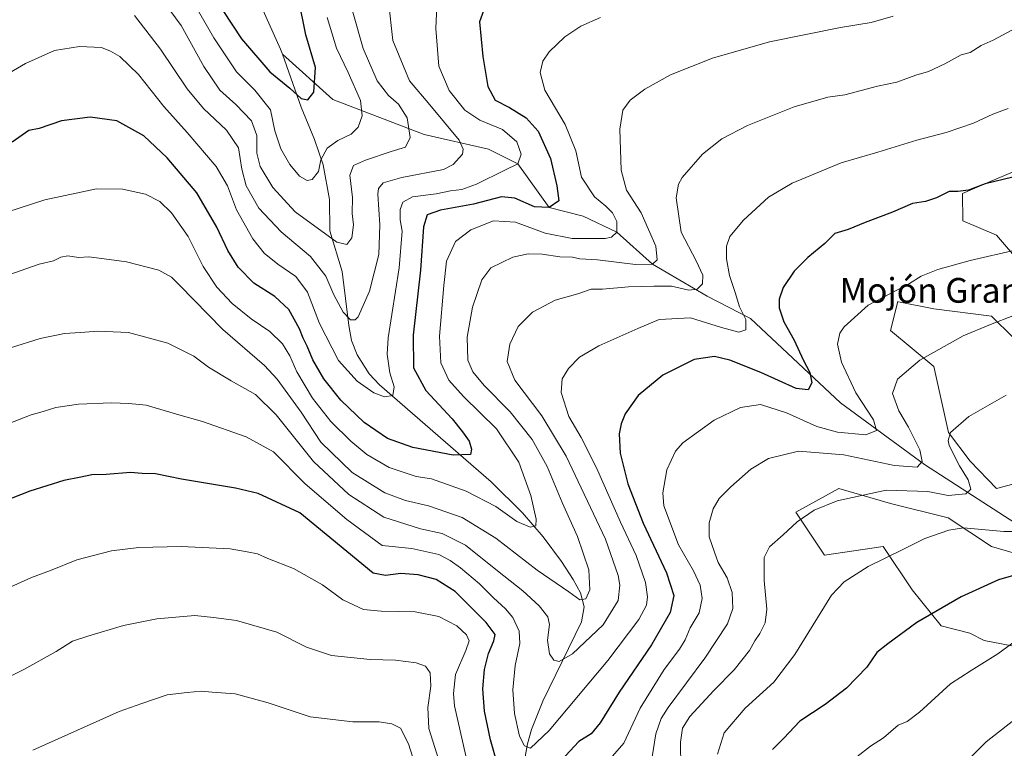
# Model space of a CAD drawing. Units: metres. Extents: x 566493 to 569926, y 4731065 to 4733412.
# Drawn here: x 566943 to 567261, y 4732237 to 4732473 of the extents above; entities that cross this region are included whole.
import ezdxf
from ezdxf.enums import TextEntityAlignment as Align

# ---------------------------------------------------------------- set-up
doc = ezdxf.new("R2010")
doc.units = ezdxf.units.M
doc.header["$MEASUREMENT"] = 0
for name, color, linetype, lineweight in [('Arbolado forestal CxS', 92, 'Continuous', 0), ('Corriente natural lineal', 142, 'Continuous', 13), ('Curva de nivel maestra', 30, 'Continuous', 30), ('Curva de nivel normal', 30, 'Continuous', 0), ('Texto cartográfico', 7, 'Continuous', 0)]:
    doc.layers.add(name, color=color, linetype=linetype, lineweight=lineweight)
doc.styles.add('Style-Arial', font='txt')

# ---------------------------------------------------------------- blocks, each defined once
blk = doc.blocks.new('*U4')
at = {"layer": 'Arbolado forestal CxS', "color": 92, "linetype": 'Continuous', "lineweight": 0}
for points in [[(567264.2195, 4732423.7107, 749.4626), (567255.8683, 4732420.1313, 749.7662), (567247.8837, 4732416.7093, 749.9626), (567247.9801, 4732407.8205, 751.7214), (567258.7971, 4732403.1813, 753.3172), (567271.2199, 4732388.7061, 757.4542)], [(567264.2185, 4732370.0373, 761.3522), (567257.2175, 4732377.0383, 759.2786), (567238.5485, 4732379.3717, 757.285), (567227.0957, 4732381.6627, 755.6114), (567226.8805, 4732381.7057, 755.5818), (567224.5473, 4732372.3709, 757.0407), (567238.5481, 4732360.7025, 760.6368), (567243.2797, 4732339.3395, 764.6828), (567250.2807, 4732330.0043, 766.3173), (567258.7955, 4732321.2163, 767.832), (567275.8857, 4732325.6981, 771.4254)], [(567273.5521, 4732297.6953, 773.6047), (567257.2161, 4732302.3625, 772.0031), (567243.2151, 4732311.6967, 768.465), (567224.5463, 4732316.3647, 766.32), (567207.7973, 4732321.2171, 763.8611), (567193.8889, 4732313.4853, 764.1579), (567203.1607, 4732299.5661, 767.9052), (567222.2119, 4732302.3629, 769.0237), (567231.5449, 4732288.3607, 772.8242), (567240.8805, 4732276.6927, 776.0174), (567250.2137, 4732274.3585, 777.5284), (567254.8825, 4732272.0255, 778.4745), (567266.5505, 4732269.6917, 780.2114)]]:
    blk.add_polyline3d(points, dxfattribs=at)

msp = doc.modelspace()

# ---------------------------------------------------------------- linework, layer by layer
at = {"layer": 'Arbolado forestal CxS', "color": 92, "linetype": 'Continuous', "lineweight": 0}
for points in [[(567271.2199, 4732388.7061, 757.4542), (567258.7971, 4732403.1813, 753.3172), (567247.9801, 4732407.8205, 751.7214), (567247.8837, 4732416.7093, 749.9626), (567255.8683, 4732420.1313, 749.7662), (567264.2195, 4732423.7107, 749.4626)], [(567264.2195, 4732423.7107, 749.4626), (567255.8683, 4732420.1313, 749.7662), (567247.8837, 4732416.7093, 749.9626), (567247.9801, 4732407.8205, 751.7214), (567258.7971, 4732403.1813, 753.3172), (567271.2199, 4732388.7061, 757.4542)], [(567264.2195, 4732423.7107, 749.4626), (567255.8683, 4732420.1313, 749.7662), (567247.8837, 4732416.7093, 749.9626), (567247.9801, 4732407.8205, 751.7214), (567258.7971, 4732403.1813, 753.3172), (567271.2199, 4732388.7061, 757.4542)], [(567275.8857, 4732325.6981, 771.4254), (567258.7955, 4732321.2163, 767.832), (567250.2807, 4732330.0043, 766.3173), (567243.2797, 4732339.3395, 764.6828), (567238.5481, 4732360.7025, 760.6368), (567224.5473, 4732372.3709, 757.0407), (567226.8805, 4732381.7057, 755.5818), (567227.0957, 4732381.6627, 755.6114), (567238.5485, 4732379.3717, 757.285), (567257.2175, 4732377.0383, 759.2786), (567264.2185, 4732370.0373, 761.3522)], [(567264.2185, 4732370.0373, 761.3522), (567257.2175, 4732377.0383, 759.2786), (567238.5485, 4732379.3717, 757.285), (567227.0957, 4732381.6627, 755.6114), (567226.8805, 4732381.7057, 755.5818), (567224.5473, 4732372.3709, 757.0407), (567238.5481, 4732360.7025, 760.6368), (567243.2797, 4732339.3395, 764.6828), (567250.2807, 4732330.0043, 766.3173), (567258.7955, 4732321.2163, 767.832), (567275.8857, 4732325.6981, 771.4254)], [(567264.2185, 4732370.0373, 761.3522), (567257.2175, 4732377.0383, 759.2786), (567238.5485, 4732379.3717, 757.285), (567227.0957, 4732381.6627, 755.6114), (567226.8805, 4732381.7057, 755.5818), (567224.5473, 4732372.3709, 757.0407), (567238.5481, 4732360.7025, 760.6368), (567243.2797, 4732339.3395, 764.6828), (567250.2807, 4732330.0043, 766.3173), (567258.7955, 4732321.2163, 767.832), (567275.8857, 4732325.6981, 771.4254)], [(567266.5505, 4732269.6917, 780.2114), (567254.8825, 4732272.0255, 778.4745), (567250.2137, 4732274.3585, 777.5284), (567240.8805, 4732276.6927, 776.0174), (567231.5449, 4732288.3607, 772.8242), (567222.2119, 4732302.3629, 769.0237), (567203.1607, 4732299.5661, 767.9052), (567193.8889, 4732313.4853, 764.1579), (567207.7973, 4732321.2171, 763.8611), (567224.5463, 4732316.3647, 766.32), (567243.2151, 4732311.6967, 768.465), (567257.2161, 4732302.3625, 772.0031), (567273.5521, 4732297.6953, 773.6047)], [(567273.5521, 4732297.6953, 773.6047), (567257.2161, 4732302.3625, 772.0031), (567243.2151, 4732311.6967, 768.465), (567224.5463, 4732316.3647, 766.32), (567207.7973, 4732321.2171, 763.8611), (567193.8889, 4732313.4853, 764.1579), (567203.1607, 4732299.5661, 767.9052), (567222.2119, 4732302.3629, 769.0237), (567231.5449, 4732288.3607, 772.8242), (567240.8805, 4732276.6927, 776.0174), (567250.2137, 4732274.3585, 777.5284), (567254.8825, 4732272.0255, 778.4745), (567266.5505, 4732269.6917, 780.2114)], [(567273.5521, 4732297.6953, 773.6047), (567257.2161, 4732302.3625, 772.0031), (567243.2151, 4732311.6967, 768.465), (567224.5463, 4732316.3647, 766.32), (567207.7973, 4732321.2171, 763.8611), (567193.8889, 4732313.4853, 764.1579), (567203.1607, 4732299.5661, 767.9052), (567222.2119, 4732302.3629, 769.0237), (567231.5449, 4732288.3607, 772.8242), (567240.8805, 4732276.6927, 776.0174), (567250.2137, 4732274.3585, 777.5284), (567254.8825, 4732272.0255, 778.4745), (567266.5505, 4732269.6917, 780.2114)]]:
    msp.add_polyline3d(points, dxfattribs=at)
at = {"layer": 'Corriente natural lineal', "color": 142, "linetype": 'Continuous', "lineweight": 13}
for points in [[(567027.7401, 4732461.8401, 697.4633), (567027.1501, 4732463.4901, 697.1563), (567017.6601, 4732484.7301, 693.3546), (567008.1201, 4732505.0001, 690.1396), (566998.9201, 4732525.7301, 686.5992), (566989.9901, 4732544.3101, 683.5251), (566982.6001, 4732558.4901, 680.9866), (566976.0101, 4732572.6801, 677.982), (566968.2101, 4732588.0301, 675.226), (566965.8801, 4732594.4201, 674.4192), (566965.3701, 4732599.3401, 673.6828), (566966.6001, 4732616.0801, 670.7194), (566966.3601, 4732620.2001, 669.6723), (566964.0501, 4732624.5201, 668.5453), (566961.3601, 4732627.0401, 667.5881), (566957.3601, 4732630.1501, 666.5715), (566947.641, 4732636.7295, 665.2047)], [(567102.1301, 4732210.9801, 750.717), (567107.1101, 4732238.5401, 744.9777), (567108.4001, 4732243.2101, 744.0367), (567112.0701, 4732252.3301, 742.1744), (567124.5101, 4732277.9901, 737.0784), (567125.4101, 4732282.8601, 735.9051), (567124.2401, 4732287.4001, 734.7055), (567121.8801, 4732291.7501, 733.5517), (567118.0601, 4732297.5201, 732.3615), (567112.1701, 4732305.5101, 730.8634), (567105.4201, 4732313.3101, 729.6054), (567095.2601, 4732323.3601, 727.4452), (567059.2101, 4732354.7701, 719.4645), (567055.8301, 4732358.3201, 718.6313), (567051.9001, 4732364.5201, 717.3659), (567050.0901, 4732369.1501, 716.8364), (567049.2601, 4732373.9401, 716.0007), (567047.1101, 4732391.4901, 712.3841), (567043.1301, 4732404.6001, 709.2432), (567042.9601, 4732414.7601, 706.6624), (567040.8901, 4732426.0101, 705.2537), (567038.1201, 4732434.2401, 702.4109), (567033.8001, 4732444.7101, 700.976), (567027.7401, 4732461.8401, 697.4633)], [(567309.1501, 4732263.1101, 783.5022), (567297.0401, 4732283.5601, 779.2656), (567269.9001, 4732306.7301, 770.522), (567235.4901, 4732328.9901, 760.0678), (567208.3501, 4732348.9801, 752.6048), (567179.2701, 4732376.2501, 745.77), (567165.2201, 4732383.5201, 740.8703), (567147.52, 4732393.84, 734.9307), (567135.97, 4732404.21, 730.0076), (567125.0911, 4732409.3487, 727.1313), (567114.04, 4732412.18, 724.7233), (567103.95, 4732426.35, 719.8662), (567094.4014, 4732431.0537, 716.9704), (567073.6201, 4732435.7701, 711.2359), (567044.0501, 4732447.1301, 701.7575), (567027.7401, 4732461.8401, 697.4633)]]:
    msp.add_polyline3d(points, dxfattribs=at)
at = {"layer": 'Curva de nivel maestra', "color": 30, "linetype": 'Continuous', "lineweight": 30, "flags": 128}
for points, elevation in [([(566999.55, 4732489.7201), (567014.46, 4732466.7601), (567023.71, 4732456.1501), (567030.09, 4732450.8001), (567033.78, 4732447.4701), (567036.01, 4732447.0701), (567037.91, 4732449.5601), (567038.43, 4732457.5601), (567035.3, 4732468.1201), (567032.92, 4732479.9301)], 700), ([(567093.74, 4732478.5601), (567091.54, 4732472.2501), (567092.6, 4732461.0901), (567094.27, 4732451.4001), (567096.58, 4732446.9201), (567101.26, 4732444.6001), (567106.63, 4732441.1801), (567110.46, 4732436.8401), (567114.46, 4732428.0001), (567116.56, 4732419.2401), (567117.22, 4732414.3101), (567114.04, 4732412.1801), (567109.34, 4732412.3501), (567103.01, 4732415.1601), (567098.68, 4732415.6301), (567089.57, 4732413.3001), (567078.94, 4732411.3201), (567074.55, 4732409.7801), (567073.4, 4732405.8901), (567072.45, 4732391.8901), (567070.04, 4732370.8901), (567070.19, 4732360.2201), (567074.2, 4732352.9601), (567082.69, 4732343.7801), (567085.98, 4732339.5301), (567088.14, 4732336.4901), (567088.97, 4732333.9701), (567088.61, 4732332.1801), (567083.02, 4732331.9701), (567069.93, 4732334.4401), (567061.72, 4732337.3801), (567054.2, 4732342.5801), (567046.62, 4732349.8301), (567041.14, 4732356.6801), (567037.62, 4732362.8301), (567035.8, 4732367.3001), (567034.47, 4732369.8601), (567033.32, 4732372.8901), (567029.85, 4732379.1201), (567025.3, 4732383.4001), (567018.53, 4732387.7001), (567013.43, 4732392.9101), (567010.03, 4732398.2701), (567006.57, 4732405.7901), (567000.03, 4732416.9101), (566990.42, 4732428.3101), (566982.91, 4732435.3301), (566974.21, 4732440.2201), (566965.53, 4732441.4201), (566956.3, 4732440.2701), (566949, 4732437.8001), (566945.67, 4732437.1001), (566940.33, 4732433.3801)], 725), ([(567264.17, 4732422.0201), (567255.12, 4732419.8801), (567249.73, 4732417.8401), (567246.28, 4732417.3901), (567243.54, 4732417.4001), (567239.42, 4732415.3201), (567235.87, 4732414.1001), (567231.69, 4732413.5001), (567225.22, 4732410.7201), (567216.31, 4732407.3301), (567210.78, 4732405.0401), (567206.48, 4732403.7101), (567203.24, 4732400.5301), (567197.82, 4732396.0401), (567193.38, 4732391.5601), (567189.84, 4732386.2801), (567188.47, 4732382.4601), (567188.46, 4732379.6701), (567189.98, 4732375.1901), (567193.33, 4732369.2101), (567196.29, 4732362.8401), (567198.48, 4732358.7001), (567199.08, 4732355.4301), (567197.91, 4732353.1001), (567194.01, 4732353.5701), (567182.57, 4732358.7101), (567172.58, 4732362.7101), (567167.57, 4732363.9201), (567161.04, 4732362.9201), (567150.88, 4732357.8901), (567142.82, 4732351.2601), (567138.7, 4732345.3501), (567137.36, 4732342.1401), (567136.73, 4732338.9401), (567137.04, 4732332.5901), (567139.5, 4732322.7201), (567144.46, 4732310.0001), (567152.06, 4732293.9301), (567154.37, 4732286.5701), (567153.25, 4732281.0401), (567147.22, 4732270.5601), (567136.68, 4732255.2601), (567130.58, 4732245.3601), (567127.62, 4732241.7901), (567123.62, 4732239.3001), (567117.99, 4732233.1601)], 750), ([(567097.4, 4732231.8401), (567095.07, 4732239.7901), (567093.17, 4732249.1201), (567092.58, 4732256.3101), (567093.12, 4732262.6101), (567094.45, 4732267.8001), (567096.19, 4732271.8901), (567096.59, 4732273.9401), (567093.72, 4732277.8001), (567083.64, 4732287.8701), (567077.52, 4732291.7301), (567071.65, 4732293.2001), (567066.06, 4732293.6301), (567061.15, 4732293.0201), (567057.11, 4732293.8201), (567033.4, 4732313.2701), (567019.86, 4732319.5601), (567012.6, 4732321.2501), (566995.07, 4732324.2601), (566986.62, 4732325.9601), (566982.4, 4732326.1001), (566978.59, 4732326.3701), (566970.69, 4732325.7201), (566966.06, 4732325.6401), (566962.56, 4732324.8401), (566956.98, 4732323.7401), (566946.01, 4732320.3801), (566931.88, 4732314.8301)], 750), ([(567268.39, 4732294.2601), (567259.52, 4732291.5801), (567247.35, 4732286.1101), (567233.09, 4732277.7901), (567223.62, 4732270.9501), (567220.06, 4732268.0701), (567216.91, 4732263.3601), (567210.32, 4732256.5601), (567203.4, 4732251.3101), (567195.23, 4732245.8201), (567190.06, 4732240.3301), (567186.38, 4732236.6701)], 775)]:
    msp.add_lwpolyline(points, dxfattribs=dict(at, elevation=elevation))
at = {"layer": 'Curva de nivel normal', "color": 30, "linetype": 'Continuous', "lineweight": 0, "flags": 128}
for points, elevation in [([(567078.34, 4732491.7201), (567077.38, 4732470.1801), (567078.32, 4732457.9801), (567081.73, 4732450.0601), (567086.75, 4732443.7401), (567091.58, 4732440.4601), (567099.02, 4732437.4701), (567103.57, 4732433.3901), (567105.03, 4732429.4401), (567103.95, 4732426.3501), (567099.72, 4732424.2401), (567090.55, 4732419.7501), (567085.84, 4732417.9901), (567082.12, 4732417.5501), (567077.54, 4732416.6401), (567069.85, 4732415.6701), (567066.67, 4732413.8901), (567065.86, 4732411.5601), (567065.86, 4732408.2201), (567066.5, 4732404.5601), (567065.54, 4732392.6601), (567061.93, 4732369.9901), (567061.65, 4732364.7101), (567062.49, 4732358.6601), (567063.96, 4732354.0601), (567063.52, 4732351.3501), (567060.8, 4732350.8501), (567057.32, 4732352.1601), (567051.97, 4732355.9501), (567045.88, 4732362.6601), (567039.76, 4732374.5801), (567035.83, 4732384.7601), (567032.09, 4732389.8901), (567026.24, 4732393.8101), (567021.8, 4732397.3801), (567018.18, 4732402.0601), (567012.86, 4732411.4101), (567009.98, 4732419.2001), (567006.26, 4732425.4701), (566996.94, 4732436.4801), (566989.32, 4732444.8801), (566981.15, 4732455.2701), (566975.17, 4732461.1201), (566972.14, 4732462.7901), (566969.17, 4732463.9901), (566962.04, 4732464.3601), (566954.01, 4732463.0601), (566944.64, 4732458.7901), (566927.93, 4732449.1101)], 720), ([(567042.18, 4732473.7201), (567045.26, 4732463.8101), (567049.05, 4732455.9301), (567052.96, 4732446.8701), (567053.56, 4732441.8501), (567052.23, 4732438.2201), (567050, 4732435.8901), (567045.71, 4732433.8501), (567042.21, 4732431.3501), (567040.2, 4732427.6501), (567039.47, 4732423.7901), (567037.34, 4732421.2901), (567035.75, 4732420.9001), (567033.32, 4732422.3501), (567030.1, 4732426.0801), (567027.26, 4732431.1401), (567025.24, 4732436.9701), (567023.85, 4732443.8001), (567018.77, 4732450.1701), (567012.9, 4732456.1201), (567005.5, 4732467.0701), (566996.99, 4732481.9801)], 705), ([(566979.88, 4732474.3901), (566988.27, 4732463.4901), (566996.9, 4732450.6101), (567002.2, 4732444.2101), (567009.6, 4732437.1901), (567013.53, 4732431.5001), (567014.6, 4732424.6001), (567016.05, 4732419.2201), (567020.15, 4732411.9901), (567027.36, 4732404.2901), (567036.83, 4732396.3401), (567041.83, 4732389.9101), (567044.4, 4732383.9101), (567047.44, 4732378.3201), (567049.74, 4732375.8401), (567051.32, 4732375.8101), (567052.29, 4732376.7801), (567055.92, 4732385.0501), (567058.91, 4732396.9601), (567059.28, 4732406.6001), (567058.6, 4732416.4601), (567058.86, 4732418.3601), (567060.34, 4732420.2101), (567066.34, 4732421.9201), (567079.85, 4732424.5301), (567083, 4732426.0601), (567085.97, 4732429.5001), (567086.25, 4732431.0201), (567084.96, 4732434.0101), (567080.23, 4732439.6601), (567075.45, 4732445.4101), (567068.92, 4732453.1901), (567063.44, 4732466.2201), (567062.09, 4732478.9701)], 715), ([(566989.46, 4732478.5301), (566995, 4732471.1101), (567002.3, 4732457.8601), (567007.48, 4732450.2201), (567012.64, 4732445.5601), (567017.71, 4732440.2201), (567019.42, 4732435.4501), (567019.51, 4732429.8201), (567020.57, 4732425.4501), (567024.69, 4732418.6501), (567031.88, 4732410.7801), (567045.39, 4732400.9901), (567048.59, 4732400.2501), (567050.16, 4732402.3901), (567050.72, 4732406.5601), (567050.31, 4732410.1901), (567050.37, 4732415.4201), (567049.53, 4732422.6901), (567050.74, 4732425.7701), (567054.61, 4732427.5501), (567062.89, 4732430.3101), (567067.59, 4732431.7401), (567069.08, 4732434.8101), (567068.08, 4732441.2201), (567065.3, 4732445.6001), (567062.03, 4732448.4001), (567058.46, 4732453.2001), (567053.86, 4732463.6101), (567050.53, 4732475.4101)], 710), ([(567130.69, 4732473.7401), (567124.36, 4732470.9401), (567119.16, 4732467.4001), (567114.11, 4732462.5601), (567111.97, 4732459.5601), (567111.14, 4732455.8901), (567112.63, 4732450.2201), (567119.22, 4732439.0601), (567122.69, 4732430.5201), (567124.5, 4732422.0401), (567128.76, 4732415.6401), (567132.44, 4732412.6601), (567134.56, 4732410.4201), (567135.93, 4732407.6601), (567135.97, 4732404.2101), (567134.25, 4732402.6201), (567132.15, 4732402.1601), (567121.55, 4732402.1201), (567112.76, 4732403.9001), (567103.17, 4732407.3901), (567096.1, 4732407.8101), (567088.69, 4732404.9901), (567083.74, 4732401.1201), (567080.88, 4732394.7801), (567079.98, 4732386.9501), (567078.53, 4732370.5601), (567079.05, 4732361.8901), (567081.62, 4732356.3201), (567086.37, 4732350.9801), (567097.05, 4732340.4701), (567104.29, 4732329.6701), (567108.13, 4732318.8801), (567109.85, 4732311.2401), (567109.77, 4732309.0601), (567107.93, 4732308.6501), (567103.62, 4732310.4901), (567096.81, 4732315.3501), (567087.25, 4732320.3701), (567076.03, 4732324.2801), (567071.07, 4732325.0901), (567062.31, 4732327.9801), (567055.05, 4732332.2001), (567049.87, 4732336.4801), (567043.38, 4732342.9401), (567037.48, 4732350.4001), (567032.41, 4732358.9401), (567030.18, 4732364.1201), (567027.82, 4732368.0501), (567023.63, 4732372.0001), (567017.6, 4732376.1101), (567011.47, 4732381.0801), (567006.52, 4732386.4001), (567002.15, 4732393.0301), (566997.24, 4732402.7901), (566991.89, 4732410.4501), (566988.12, 4732414.1401), (566983.39, 4732416.5401), (566976, 4732418.1601), (566967.55, 4732418.2401), (566950.88, 4732414.7001), (566914.22, 4732402.7801)], 730), ([(567225.36, 4732474.1301), (567218.29, 4732472.1101), (567208.33, 4732470.4301), (567185.41, 4732465.8201), (567166.93, 4732460.5301), (567153.34, 4732455.1801), (567145.01, 4732450.5301), (567140.28, 4732446.9501), (567137.88, 4732443.7301), (567136.96, 4732437.5601), (567137.33, 4732424.2801), (567139.07, 4732417.7401), (567143.88, 4732410.4801), (567148.63, 4732399.7001), (567149, 4732395.2401), (567147.52, 4732393.8401), (567141.96, 4732393.6701), (567129.76, 4732395.1801), (567124.01, 4732395.6101), (567121.6, 4732396.0601), (567117.56, 4732396.2401), (567111.81, 4732397.0401), (567107.23, 4732397.1701), (567102.26, 4732396.0501), (567095.14, 4732392.6101), (567092.32, 4732388.7401), (567089.27, 4732379.8901), (567087.52, 4732370.2201), (567087.79, 4732362.7601), (567089.36, 4732358.9701), (567093.04, 4732354.5801), (567101.49, 4732346.0401), (567108.56, 4732337.1001), (567113.43, 4732328.3101), (567118.32, 4732316.6401), (567123.22, 4732305.6001), (567126.9, 4732294.8801), (567127.28, 4732288.4001), (567125.93, 4732285.4401), (567124.01, 4732285.1801), (567120.46, 4732287.7201), (567110.14, 4732294.7601), (567096.85, 4732305.0901), (567085.94, 4732311.8501), (567075.06, 4732315.6001), (567067.57, 4732317.3001), (567060.88, 4732319.8301), (567050.27, 4732326.3401), (567040.2, 4732336.2201), (567033.77, 4732345.8901), (567026, 4732356.6101), (567021.93, 4732360.9801), (567008.45, 4732372.6801), (566994.45, 4732387.0701), (566991.85, 4732389.6301), (566987.72, 4732391.8401), (566977.26, 4732394.6001), (566970.11, 4732395.5901), (566965.11, 4732396.2101), (566961.78, 4732395.9501), (566958.33, 4732396.5701), (566956, 4732396.1301), (566953.67, 4732394.9401), (566949, 4732393.8501), (566937, 4732389.6701)], 735), ([(567265.16, 4732470.3801), (567257.76, 4732466.4001), (567253.9, 4732464.5801), (567250.35, 4732462.4001), (567247.35, 4732461.5701), (567242.07, 4732458.7001), (567236.82, 4732456.2501), (567232.77, 4732454.9801), (567226.61, 4732452.7701), (567220.35, 4732451.4801), (567209.73, 4732448.6301), (567204.21, 4732447.8601), (567193.31, 4732444.7701), (567178.21, 4732438.7101), (567169.98, 4732434.4601), (567163.68, 4732429.4501), (567157.15, 4732421.8501), (567155.97, 4732419.7801), (567155.2, 4732415.2701), (567156.78, 4732404.2401), (567161.68, 4732394.8801), (567163.85, 4732390.2201), (567163.7, 4732387.5001), (567162.01, 4732385.7101), (567159.22, 4732385.4101), (567153.61, 4732386.6601), (567147.96, 4732386.6601), (567139.78, 4732386.5001), (567131.34, 4732385.7601), (567127.68, 4732385.7501), (567123.34, 4732384.2601), (567116.01, 4732382.1801), (567108.63, 4732378.3001), (567103.99, 4732373.6301), (567101.29, 4732367.9201), (567100.5, 4732362.3401), (567102.97, 4732356.3201), (567111.68, 4732344.6801), (567119.53, 4732331.6601), (567132.3, 4732304.8001), (567136.36, 4732293.0601), (567136.9, 4732289.9101), (567136.44, 4732284.9201), (567131.59, 4732277.0401), (567121.63, 4732267.6401), (567117.3, 4732265.1701), (567115.57, 4732265.6501), (567114.15, 4732267.6601), (567113.58, 4732272.0901), (567114.13, 4732277.1101), (567113.6, 4732279.6601), (567110.8, 4732283.2201), (567105.53, 4732288.0401), (567097.34, 4732294.5401), (567087.02, 4732302.8801), (567079.42, 4732306.6201), (567072.41, 4732308.1801), (567060.51, 4732311.9601), (567049.2, 4732319.3001), (567037.81, 4732329.9601), (567025.7, 4732345.0301), (567019.02, 4732351.6601), (567011.19, 4732356.0201), (567003.83, 4732360.5301), (566999.05, 4732363.9901), (566990.64, 4732368.2001), (566977.98, 4732371.6601), (566968.03, 4732372.1801), (566962.4, 4732371.6601), (566957.21, 4732371.4201), (566949.32, 4732369.7901), (566939.75, 4732366.7201)], 740), ([(567262.58, 4732444.2001), (567257.66, 4732442.4101), (567251.41, 4732439.4501), (567242.59, 4732436.5001), (567233.01, 4732434.0001), (567220.48, 4732430.0501), (567208.58, 4732426.6801), (567192.75, 4732420.1101), (567185.01, 4732415.5001), (567177.01, 4732408.1201), (567172.58, 4732402.7401), (567171.49, 4732399.6201), (567171.45, 4732395.5901), (567172.45, 4732390.1201), (567174.27, 4732384.6101), (567175.63, 4732379.9801), (567177.67, 4732375.8901), (567177.7, 4732372.5201), (567175.47, 4732371.8601), (567169.84, 4732373.2901), (567159.83, 4732376.4801), (567149.66, 4732375.9601), (567142.81, 4732373.0401), (567130.18, 4732367.3801), (567123.92, 4732363.6801), (567120.32, 4732360.0501), (567118.23, 4732356.7301), (567117.91, 4732352.2801), (567120.43, 4732344.5601), (567124.46, 4732337.6601), (567129.41, 4732327.8701), (567137.14, 4732310.2901), (567142.18, 4732299.5201), (567145.28, 4732290.7701), (567145.92, 4732286.1401), (567145.52, 4732283.4001), (567143.12, 4732278.8101), (567133.05, 4732265.5501), (567114.03, 4732242.8601), (567108.02, 4732237.1401), (567106.11, 4732237.9201), (567104.51, 4732240.9601), (567102.9, 4732248.3401), (567102.34, 4732256.0601), (567103.08, 4732263.9001), (567104.53, 4732271.0001), (567104.31, 4732275.0301), (567102.26, 4732279.3901), (567099.94, 4732282.2101), (567096.02, 4732285.8201), (567091.51, 4732290.3801), (567085.36, 4732295.5601), (567082.01, 4732297.8301), (567078.33, 4732299.8601), (567069.59, 4732301.8201), (567060.01, 4732302.7401), (567048.62, 4732311.1901), (567035.1, 4732322.7501), (567024.84, 4732333.0901), (567015.96, 4732337.9401), (567001.88, 4732342.8901), (566994.22, 4732345.0901), (566983.67, 4732348.2001), (566978, 4732348.7201), (566972.45, 4732348.8901), (566961.79, 4732348.5001), (566954.45, 4732347.4701), (566950.31, 4732346.0801), (566946.47, 4732345.0101), (566938.4, 4732341.9601)], 745), ([(567265.27, 4732398.4701), (567250.32, 4732395.0201), (567239.88, 4732392.0801), (567234.44, 4732389.9401), (567230.67, 4732387.5801), (567224.27, 4732384.2201), (567217.35, 4732380.5501), (567209.52, 4732373.5501), (567208.15, 4732371.4401), (567207.38, 4732367.9601), (567208.66, 4732362.1501), (567213.26, 4732352.1601), (567219.02, 4732343.3801), (567219.95, 4732339.9501), (567216.5, 4732338.5801), (567207.37, 4732339.4101), (567200.73, 4732341.3001), (567190.88, 4732345.7401), (567182.49, 4732348.4201), (567176.04, 4732347.4301), (567167.44, 4732343.2701), (567157.29, 4732335.9701), (567154.97, 4732333.2601), (567152.12, 4732327.2401), (567150.88, 4732319.7701), (567151.2, 4732315.5601), (567155.94, 4732302.9501), (567160.8, 4732294.5601), (567162.96, 4732289.8601), (567163.6, 4732285.6201), (567162.57, 4732280.9001), (567159.71, 4732276.0601), (567158.12, 4732272.2101), (567156.27, 4732269.2101), (567151.26, 4732262.5501), (567143.52, 4732250.1001), (567138.27, 4732238.7501), (567133.85, 4732233.6301)], 755), ([(567264.69, 4732377.2801), (567256.35, 4732374.0901), (567248.02, 4732370.5801), (567234.02, 4732362.7001), (567226.77, 4732356.6001), (567225.23, 4732351.9701), (567227.26, 4732346.3101), (567230.4, 4732341.0001), (567233.99, 4732333.6801), (567234.76, 4732329.9601), (567233.17, 4732328.0601), (567225.78, 4732328.6101), (567209.47, 4732332.0501), (567194.79, 4732333.3101), (567185.01, 4732330.9401), (567179.34, 4732327.4601), (567172.82, 4732321.7801), (567169.08, 4732317.9401), (567167.15, 4732314.6101), (567165.83, 4732310.0601), (567165.9, 4732305.5501), (567167.53, 4732300.5601), (567168.72, 4732297.2701), (567171.63, 4732292.2501), (567173.31, 4732287.5501), (567173.55, 4732282.3301), (567171.78, 4732277.3301), (567164.5, 4732266.2101), (567152.58, 4732250.2601), (567150.36, 4732246.7301), (567148.63, 4732241.7901), (567147.41, 4732234.3001)], 760), ([(567261.98, 4732351.4501), (567249.84, 4732344.5301), (567243.93, 4732339.3401), (567243.15, 4732336.7101), (567243.54, 4732335.0801), (567246.84, 4732328.5601), (567249.68, 4732324.0001), (567250.5, 4732320.9301), (567248.92, 4732319.4201), (567243.19, 4732318.9601), (567236.65, 4732320.1801), (567223.13, 4732320.6601), (567207.27, 4732317.2401), (567199.83, 4732314.2101), (567194.34, 4732310.4001), (567189.79, 4732306.1501), (567185.4, 4732302.2601), (567183.7, 4732298.8801), (567183.66, 4732291.3601), (567184.54, 4732282.1401), (567184.02, 4732277.7001), (567182.27, 4732274.2101), (567180.66, 4732271.8301), (567178.9, 4732268.7301), (567173.96, 4732262.4901), (567167.36, 4732255.8301), (567159.62, 4732247.3601), (567157.18, 4732243.5901), (567156.54, 4732239.0501), (567156.7, 4732230.9001)], 765), ([(567267.37, 4732307.2601), (567261.25, 4732307.2901), (567248.11, 4732308.4101), (567243.41, 4732307.6501), (567235.69, 4732304.9801), (567228.57, 4732301.3901), (567217.3, 4732295.9201), (567209.5, 4732290.9701), (567205.46, 4732286.6301), (567193.54, 4732267.4801), (567186.76, 4732258.5301), (567177.46, 4732250.1001), (567170.74, 4732242.1301), (567168.59, 4732235.1901)], 770), ([(567087.11, 4732234.6701), (567083.47, 4732250.8601), (567083.06, 4732254.8401), (567083.74, 4732260.9801), (567087.09, 4732268.7101), (567088.18, 4732271.8301), (567087.34, 4732273.8201), (567084.23, 4732276.7701), (567078.32, 4732279.8001), (567070.72, 4732281.3001), (567059.68, 4732281.5101), (567053.93, 4732282.0201), (567047.27, 4732285.1401), (567040.76, 4732290.0001), (567031.34, 4732295.3001), (567023.06, 4732298.5601), (567019.68, 4732300.0201), (567016.31, 4732300.7001), (567010.87, 4732301.6701), (566994.97, 4732302.4601), (566981.26, 4732302.0701), (566972.45, 4732301.0201), (566961.23, 4732298.1401), (566952.74, 4732294.6401), (566946.56, 4732292.3601), (566935.23, 4732287.3401)], 755), ([(567078.32, 4732233.1901), (567075.1, 4732243.5401), (567074.83, 4732250.3101), (567075.73, 4732257.2101), (567075.58, 4732261.5501), (567074, 4732263.6801), (567071.01, 4732264.7101), (567064.29, 4732265.6201), (567056.12, 4732265.8401), (567043.62, 4732267.0901), (567035.51, 4732269.8001), (567025.89, 4732274.6501), (567012.9, 4732278.4401), (567005.43, 4732279.4401), (566999.4, 4732280.0701), (566987.15, 4732279.0301), (566976.3, 4732276.8501), (566964.72, 4732273.3401), (566959.77, 4732271.8101), (566954.51, 4732268.3901), (566944.05, 4732262.6201), (566936.18, 4732258.7201)], 760), ([(567265.35, 4732272.1201), (567259.28, 4732267.6701), (567250.64, 4732262.2501), (567243.93, 4732257.9601), (567233.93, 4732248.8001), (567229.94, 4732245.7701), (567227.05, 4732244.5201), (567222.28, 4732240.5001), (567218.02, 4732237.7201), (567213.68, 4732234.3201)], 780), ([(567071.48, 4732229.3501), (567068.55, 4732238.4701), (567066.01, 4732243.6401), (567063.14, 4732245.0001), (567059.09, 4732245.6301), (567050.48, 4732245.6801), (567036.69, 4732247.2301), (567023.09, 4732251.8401), (567012.43, 4732254.6601), (567005, 4732255.2401), (567001.47, 4732255.5501), (566996.92, 4732255.1301), (566990.49, 4732254.3601), (566982.28, 4732251.6101), (566974.86, 4732248.9401), (566958.33, 4732241.5101), (566946.92, 4732236.5101)], 765), ([(567264.49, 4732246.1701), (567255.49, 4732239.1901), (567249.32, 4732232.9901)], 785)]:
    msp.add_lwpolyline(points, dxfattribs=dict(at, elevation=elevation))

# ---------------------------------------------------------------- block references
at = {"layer": 'Arbolado forestal CxS', "color": 92, "linetype": 'Continuous', "lineweight": 0}
msp.add_blockref('*U4', (0, 0), dxfattribs=at)

# ---------------------------------------------------------------- texts
at = {"layer": 'Texto cartográfico', "color": 7, "linetype": 'Continuous', "lineweight": 0, "style": 'Style-Arial'}
msp.add_text('Mojón Grande de Zamilaran', height=8, dxfattribs=at).set_placement((567278.7577, 4732385.3401), align=Align.MIDDLE_CENTER)

doc.saveas('drawing.dxf')
